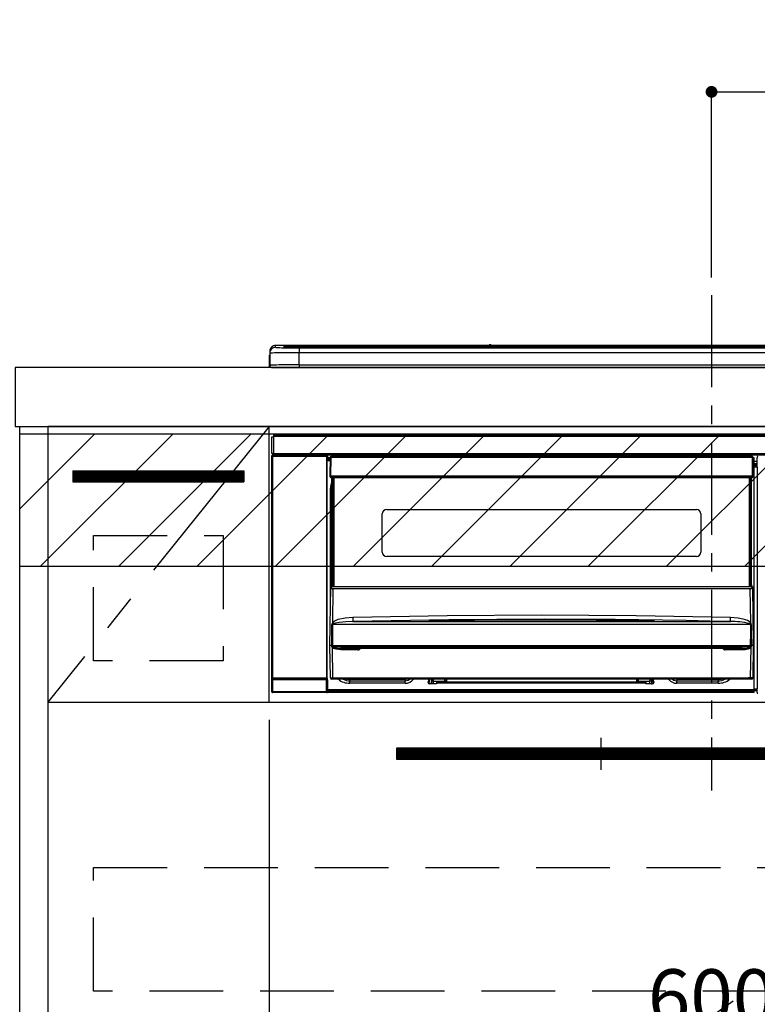
# Model space of a CAD drawing. Extents: x 0 to 26473, y -22065 to -13195.
# Drawn here: x 18313 to 18813, y -19577 to -18909 of the extents above; entities that cross this region are included whole.
import ezdxf

# ---------------------------------------------------------------- set-up
doc = ezdxf.new("R2010")
doc.units = 0
doc.header["$LTSCALE"] = 50
doc.header["$MEASUREMENT"] = 0
doc.linetypes.add('CENTER', pattern=[2, 1.25, -0.25, 0.25, -0.25])
doc.linetypes.add('HIDDEN', pattern=[0.375, 0.25, -0.125])
doc.layers.get('0').update_dxf_attribs({"linetype": 'CONTINUOUS'})
doc.layers.get('DEFPOINTS').update_dxf_attribs({"color": 146, "linetype": 'CONTINUOUS'})
for name, color, linetype in [('120-キャビネット（外）', 7, 'CONTINUOUS'), ('121-キャビネット（中）', 253, 'HIDDEN'), ('122-扉', 6, 'CONTINUOUS'), ('123-扉向き', 231, 'CENTER'), ('126-甲板', 2, 'CONTINUOUS'), ('142-把手', 4, 'CONTINUOUS'), ('150-機器', 8, 'CONTINUOUS'), ('160-文字', 254, 'CONTINUOUS'), ('180-補助', 161, 'CONTINUOUS')]:
    doc.layers.add(name, color=color, linetype=linetype)
doc.styles.add('KH001', font='txt')
doc.dimstyles.new('KH1xx015', dxfattribs={"dimscale": 10, "dimtxt": 3.8, "dimasz": 0.8, "dimexe": 0.3, "dimexo": 1.2, "dimgap": 0.5, "dimtad": 3, "dimdec": 1, "dimdsep": 46, "dimlunit": 6, "dimtxsty": 'KH001', "dimblk": 'DOT', "dimcen": 1, "dimdle": 1, "dimclrd": 256, "dimclre": 256, "dimclrt": 256, "dimadec": 0, "dimazin": 0, "dimtfac": 1, "dimtdec": 1, "dimtix": 1, "dimtmove": 2, "dimatfit": 3, "dimldrblk": 'CLOSEDBLANK', "dimfxl": 1, "dimtolj": 1, "dimtzin": 0, "dimlwd": -1, "dimlwe": -1, "dimarcsym": 0})
doc.dimstyles.new('KH1xx030', dxfattribs={"dimscale": 30, "dimtxt": 2, "dimasz": 0.6, "dimexe": 0.3, "dimexo": 1.2, "dimgap": 0.5, "dimtad": 3, "dimdec": 1, "dimdsep": 46, "dimlunit": 6, "dimtxsty": 'KH001', "dimblk": 'DOT', "dimcen": 1, "dimdle": 1, "dimclrd": 256, "dimclre": 256, "dimclrt": 256, "dimadec": 0, "dimazin": 0, "dimtfac": 1, "dimtdec": 1, "dimtix": 1, "dimtmove": 2, "dimatfit": 3, "dimldrblk": 'CLOSEDBLANK', "dimfxl": 1, "dimtolj": 1, "dimtzin": 0, "dimlwd": -1, "dimlwe": -1, "dimarcsym": 0})

# ---------------------------------------------------------------- blocks, each defined once
blk = doc.blocks.new('_Dot')
at = {"color": 0, "linetype": 'ByBlock', "lineweight": -2}
blk.add_line((-0.5, 0), (-1, 0), dxfattribs=at)
at = {"color": 0, "linetype": 'ByBlock', "const_width": 0.5}
blk.add_lwpolyline([(-0.25, 0, 1), (0.25, 0, 1)], format="xyb", close=True, dxfattribs=at)
blk = doc.blocks.new('*D98')
at = {"layer": 'DEFPOINTS', "transparency": 16777216}
for p, q in [((18781.7, -19083.78), (18781.7, -18954.99)), ((18991.7, -19083.78), (18991.7, -18954.99)), ((18789.7, -18957.99), (18983.7, -18957.99))]:
    blk.add_line(p, q, dxfattribs=at)
at = {"layer": 'DEFPOINTS', "color": 0, "transparency": 16777216}
for p in [(18991.7, -18957.99), (18781.7, -19095.78), (18991.7, -19095.78)]:
    blk.add_point(p, dxfattribs=at)
at = {"layer": 'DEFPOINTS', "transparency": 16777216, "xscale": 8, "yscale": 8, "zscale": 8, "rotation": 180}
blk.add_blockref('_Dot', (18781.7, -18957.99), dxfattribs=at)
at = {"layer": 'DEFPOINTS', "transparency": 16777216, "xscale": 8, "yscale": 8, "zscale": 8}
blk.add_blockref('_Dot', (18991.7, -18957.99), dxfattribs=at)
at = {"layer": 'DEFPOINTS', "transparency": 16777216, "insert": (18886.7, -18933.99), "char_height": 38, "attachment_point": 5, "style": 'KH001'}
blk.add_mtext('\\A1;210', dxfattribs=at)
blk = doc.blocks.new('_ClosedBlank')
at = {"color": 0, "linetype": 'ByBlock', "lineweight": -2}
for p, q in [((-1, 0.167), (0, 0)), ((-1, 0.167), (-1, -0.167)), ((0, 0), (-1, -0.167))]:
    blk.add_line(p, q, dxfattribs=at)
blk = doc.blocks.new('*D127')
at = {"layer": 'DEFPOINTS', "transparency": 16777216}
for p, q in [((18481.7, -19383.89), (18481.7, -19599.01)), ((19081.7, -19395.89), (19081.7, -19599.01)), ((18489.7, -19596.01), (19073.7, -19596.01))]:
    blk.add_line(p, q, dxfattribs=at)
at = {"layer": 'DEFPOINTS', "color": 0, "transparency": 16777216}
for p in [(18481.7, -19371.89), (19081.7, -19383.89), (19081.7, -19596.01)]:
    blk.add_point(p, dxfattribs=at)
at = {"layer": 'DEFPOINTS', "transparency": 16777216, "xscale": 8, "yscale": 8, "zscale": 8, "rotation": 180}
blk.add_blockref('_Dot', (18481.7, -19596.01), dxfattribs=at)
at = {"layer": 'DEFPOINTS', "transparency": 16777216, "xscale": 8, "yscale": 8, "zscale": 8}
blk.add_blockref('_Dot', (19081.7, -19596.01), dxfattribs=at)
at = {"layer": 'DEFPOINTS', "transparency": 16777216, "insert": (18781.7, -19572.01), "char_height": 38, "attachment_point": 5, "style": 'KH001'}
blk.add_mtext('\\A1;600', dxfattribs=at)
blk = doc.blocks.new('HT-F6S_S')
at = {"layer": '150-機器', "color": 161, "linetype": 'CENTER'}
blk.add_line((0, 49.1), (0, -286.92), dxfattribs=at)
at = {"layer": '150-機器', "color": 13, "linetype": 'Continuous'}
for p, q in [((-295.5, 13.68), (-295.5, 14.93)), ((-150.73, 14.93), (-295.5, 14.93)), ((-150.73, 14.93), (-295.5, 14.93)), ((-295.5, 14.93), (-295.5, 14.93)), ((-290, 14.71), (-290, 13.69)), ((-290, 13.69), (-289.9, 13.68)), ((-289.9, 13.68), (-289.9, 13.68)), ((-289.5, 13.61), (-289.5, 14.21)), ((-289.5, 13.61), (-289.5, 14.21)), ((-284.5, 14.86), (-284.5, 14.36)), ((-284.5, 14.86), (284.5, 14.86)), ((284.5, 14.36), (-284.5, 14.36)), ((-284.5, 13.83), (-284.5, 14.36)), ((234.74, 13.83), (-284, 13.83)), ((279.5, 13.42), (-279.5, 13.42)), ((-279.5, 13.42), (-279.5, 13.42)), ((279.5, 13.42), (-279.5, 13.42)), ((-253.25, 13.56), (-253.25, 13.42)), ((-241.25, 13.59), (-252.25, 13.59)), ((-240.25, 13.56), (-240.25, 13.42)), ((-240.25, 13.42), (-240.25, 13.56)), ((-219, 13.56), (-219, 13.42)), ((-207, 13.59), (-218, 13.59)), ((-206, 13.56), (-206, 13.42)), ((-206, 13.42), (-206, 13.56)), ((-200, 13.56), (-200, 13.42)), ((-169, 13.59), (-199, 13.59)), ((-168, 13.56), (-168, 13.42)), ((-168, 13.42), (-168, 13.56)), ((-162, 13.56), (-162, 13.42)), ((-150, 13.59), (-161, 13.59)), ((-150.69, 14.88), (-150.74, 14.89)), ((-150.74, 14.89), (-150.74, 14.89)), ((-150.52, 14.88), (-150.69, 14.88)), ((-150.28, 14.87), (-150.52, 14.88)), ((-150, 14.87), (-150.28, 14.87)), ((-149.72, 14.87), (-150, 14.87)), ((-149.48, 14.88), (-149.72, 14.87)), ((-149.31, 14.88), (-149.48, 14.88)), ((-149.26, 14.89), (-149.31, 14.88)), ((149.27, 14.93), (-149.27, 14.93)), ((149.27, 14.93), (-149.27, 14.93)), ((-149.26, 14.89), (-149.26, 14.89)), ((-149, 13.56), (-149, 13.42)), ((-149, 13.42), (-149, 13.56)), ((-120.66, 13.56), (-120.66, 13.42)), ((-108.66, 13.58), (-119.66, 13.58)), ((-107.66, 13.56), (-107.66, 13.42)), ((-107.66, 13.42), (-107.66, 13.56)), ((-101.66, 13.56), (-101.66, 13.42)), ((-89.66, 13.58), (-100.66, 13.58)), ((-88.66, 13.56), (-88.66, 13.42)), ((-88.66, 13.42), (-88.66, 13.56)), ((-82.66, 13.56), (-82.66, 13.42)), ((-70.66, 13.58), (-81.66, 13.58)), ((-69.66, 13.56), (-69.66, 13.42)), ((-69.66, 13.42), (-69.66, 13.56)), ((-63.66, 13.56), (-63.66, 13.42)), ((-32.66, 13.58), (-62.66, 13.58)), ((-31.66, 13.56), (-31.66, 13.42)), ((-31.66, 13.42), (-31.66, 13.56)), ((-25.66, 13.56), (-25.66, 13.42)), ((-13.66, 13.58), (-24.66, 13.58)), ((-12.66, 13.56), (-12.66, 13.42)), ((-12.66, 13.42), (-12.66, 13.56)), ((19.34, 13.56), (19.34, 13.42)), ((31.34, 13.58), (20.34, 13.58)), ((-299.9, 7.4), (-299.6, 7.4)), ((-299.9, 7.4), (-299.9, 1.5)), ((-299.6, 7.4), (-299.57, 7.73)), ((-299.6, 0.6), (-299.6, 7.4)), ((-299.57, 7.73), (-299.5, 7.97)), ((-299.5, 10.93), (-299.5, 9.68)), ((-299.5, 9.68), (-299.5, 1.5)), ((-279.5, 13.25), (-279.5, 9.93)), ((-279.5, 13.25), (279.5, 13.25)), ((-279.5, 1.75), (-279.5, 9.93)), ((279.5, 9.93), (-279.5, 9.93)), ((-298.4, 0), (-298, 0)), ((-298, 0), (298, 0)), ((-279.5, 1.75), (-279.5, 0)), ((-279.5, 1.75), (279.5, 1.75)), ((-296.8, -45.78), (296.8, -45.78)), ((-296.8, -46.88), (-296.8, -45.78)), ((-298, -58.28), (-298, -46.98)), ((-298, -46.98), (-296.9, -46.98)), ((-296.9, -46.98), (-296.9, -58.28)), ((-296.9, -46.98), (-296.8, -46.98)), ((296.8, -46.88), (-296.8, -46.88)), ((-296.8, -46.98), (-296.8, -46.88)), ((-298.17, -59.98), (-298, -60.14)), ((-298.17, -219.91), (-298.17, -59.98)), ((-296.9, -58.28), (-298, -58.28)), ((-297.5, -59.64), (-297.67, -59.48)), ((-297.67, -59.48), (-297.37, -59.48)), ((-297.5, -60.14), (-297.5, -59.64)), ((-261, -59.64), (-297.5, -59.64)), ((-297.37, -58.28), (-297.37, -59.48)), ((-297.31, -59.54), (-297.37, -59.48)), ((-297.31, -59.54), (-297.31, -58.28)), ((-297.14, -58.28), (-297.14, -59.56)), ((-296.8, -58.28), (-296.9, -58.28)), ((-296.8, -58.38), (-296.8, -58.28)), ((-296.8, -59.48), (-296.8, -58.38)), ((-296.8, -58.38), (296.8, -58.38)), ((296.8, -59.48), (-296.8, -59.48)), ((-296.15, -59.57), (-296.15, -59.48)), ((-295.45, -59.57), (-296.15, -59.57)), ((-295.45, -59.57), (-295.45, -59.48)), ((-295.37, -59.48), (-295.45, -59.57)), ((-292.34, -59.6), (-292.57, -59.49)), ((-291.31, -59.61), (-291.34, -59.61)), ((-290.2, -59.55), (-290.31, -59.6)), ((-290.2, -59.48), (-290.2, -59.55)), ((-286.2, -59.55), (-286.2, -59.48)), ((-286.09, -59.6), (-286.2, -59.55)), ((-285.06, -59.61), (-285.09, -59.61)), ((-283.83, -59.49), (-284.06, -59.6)), ((-275.35, -59.48), (-275.25, -59.53)), ((-275.25, -59.53), (-272.75, -59.53)), ((-272.75, -59.48), (-272.75, -59.53)), ((-265.75, -59.53), (-265.75, -59.48)), ((-265.75, -59.53), (-263.25, -59.53)), ((-263.25, -59.53), (-263.15, -59.48)), ((-262.42, -59.48), (-262.42, -59.56)), ((-262.41, -59.48), (-262.42, -59.56)), ((-261.92, -59.48), (-261.92, -59.57)), ((-261.92, -59.57), (-261.42, -59.57)), ((-261.42, -59.48), (-261.42, -59.57)), ((-260.92, -59.56), (-261, -59.64)), ((-261, -59.64), (-261, -60.14)), ((-260.83, -59.48), (-260.92, -59.56)), ((-260.92, -59.48), (-260.92, -59.56)), ((-260.5, -60.14), (-260.33, -59.98)), ((-260.33, -59.98), (-260.33, -63.4)), ((-52.5, -60.5), (-52.5, -59.48)), ((-51.3, -59.48), (-51.3, -60.5)), ((-33.75, -59.48), (-33.75, -60.5)), ((-32.55, -60.5), (-32.55, -59.48)), ((-27.45, -60.06), (-32.55, -60.06)), ((-27.45, -59.48), (-27.45, -60.5)), ((-26.25, -60.5), (-26.25, -59.48)), ((-8.7, -60.5), (-8.7, -59.48)), ((-7.5, -59.48), (-7.5, -60.5)), ((-297.5, -60.14), (-298, -60.14)), ((-298, -60.14), (-298, -210.75)), ((-297.5, -60.14), (-261, -60.14)), ((-297.5, -210.75), (-297.5, -60.14)), ((-260.5, -60.14), (-261, -60.14)), ((-261, -60.14), (-261, -210.75)), ((-260.5, -210.75), (-260.5, -60.14)), ((-260.1, -63.4), (-260.34, -63.4)), ((-258.6, -61.3), (-260.1, -61.3)), ((-260.1, -61.3), (-260.1, -61.9)), ((-260.1, -61.9), (-260.1, -62.3)), ((-258.61, -61.9), (-260.1, -61.9)), ((-260.1, -62.3), (-260.1, -62.9)), ((-258.62, -62.3), (-260.1, -62.3)), ((-258.63, -62.9), (-260.1, -62.9)), ((-260.1, -63.4), (-260.1, -62.9)), ((-258.63, -63.4), (-260.1, -63.4)), ((-258.6, -60.99), (-258.77, -73.6)), ((-258.45, -60.64), (-258.43, -60.66)), ((-258.44, -60.85), (-258.45, -60.99)), ((-258.39, -60.71), (-258.44, -60.85)), ((-258.43, -60.66), (-258.39, -60.71)), ((-258.27, -60.66), (-258.39, -60.71)), ((-258.1, -60.64), (-258.27, -60.66)), ((-258.1, -60.99), (-258.27, -73.6)), ((-258.1, -60.5), (-258.1, -60.64)), ((27.7, -60.5), (-258.1, -60.5)), ((-258.1, -60.64), (-258.1, -60.99)), ((27.7, -60.99), (-258.1, -60.99)), ((-35.5, -60.43), (-33.75, -60.43)), ((-35.5, -60.5), (-35.5, -60.43)), ((-26.25, -60.43), (-24.5, -60.43)), ((-24.5, -60.43), (-24.5, -60.5)), ((27.7, -60.99), (27.7, -60.5)), ((27.87, -73.6), (27.7, -60.99)), ((28.37, -73.6), (28.2, -60.99)), ((28.9, -61.3), (28.2, -61.3)), ((28.9, -61.9), (28.21, -61.9)), ((28.9, -62.3), (28.22, -62.3)), ((28.9, -62.9), (28.23, -62.9)), ((28.9, -63.4), (28.23, -63.4)), ((28.9, -61.9), (28.9, -61.3)), ((28.9, -62.3), (28.9, -61.9)), ((28.9, -62.9), (28.9, -62.3)), ((28.9, -63.4), (28.9, -62.9)), ((28.9, -218.4), (28.9, -63.4)), ((30.93, -63.7), (28.9, -63.7)), ((28.9, -65.1), (30.93, -65.1)), ((30.93, -66.3), (28.9, -66.3)), ((30.84, -66.58), (30.93, -66.48)), ((30.84, -67.01), (30.84, -66.58)), ((30.86, -62.01), (30.86, -60.96)), ((31.09, -61.19), (30.86, -60.96)), ((30.93, -62.08), (30.86, -62.01)), ((30.93, -66.48), (30.93, -62.08)), ((28.9, -66.8), (30.84, -66.8)), ((30.84, -67.01), (28.9, -67.01)), ((28.9, -67.1), (30.93, -67.1)), ((30.94, -67.6), (28.9, -67.6)), ((30.93, -67.1), (30.84, -67.01)), ((30.94, -67.6), (30.94, -217.9)), ((-258.77, -73.6), (-258.27, -73.6)), ((-258.63, -74.11), (-258.63, -73.6)), ((-258.27, -73.6), (-258.13, -73.6)), ((-258.13, -73.6), (27.73, -73.6)), ((-258.13, -73.6), (-258.13, -74.11)), ((-258.13, -74.11), (-258.13, -74.6)), ((-258.13, -74.11), (27.73, -74.11)), ((-258.13, -74.6), (27.73, -74.6)), ((-258.1, -80.44), (-257.4, -78.13)), ((-257.4, -147.36), (-257.4, -74.6)), ((-256.9, -74.6), (-256.9, -147.36)), ((-256.65, -148.5), (-256.65, -74.6)), ((-256.15, -74.6), (-256.15, -148.5)), ((25.75, -148.5), (25.75, -74.6)), ((26.25, -148.5), (26.25, -74.6)), ((26.5, -147.36), (26.5, -74.6)), ((27, -147.36), (27, -74.6)), ((27.73, -73.6), (27.87, -73.6)), ((27.73, -74.11), (27.73, -73.6)), ((27.73, -74.6), (27.73, -74.11)), ((27.87, -73.6), (28.37, -73.6)), ((28.23, -74.11), (28.23, -73.6)), ((-258.35, -83), (-258.1, -80.44)), ((-258.35, -163.62), (-258.35, -83)), ((-258.35, -83), (-257.4, -83)), ((-223.2, -125.25), (-223.2, -99.35)), ((-220.2, -96.35), (-10.2, -96.35)), ((-7.2, -99.35), (-7.2, -125.25)), ((-10.2, -128.25), (-220.2, -128.25)), ((-258.7, -188.5), (-258.15, -148.78)), ((-258.15, -148.78), (-258.14, -148.7)), ((-257.94, -148.5), (-257.95, -148.65)), ((-257.94, -148.5), (27.54, -148.5)), ((-257.94, -148.5), (-257.94, -148.5)), ((-257.4, -147.36), (-256.9, -147.36)), ((-257.4, -147.81), (-257.4, -147.36)), ((-256.9, -147.81), (-257.4, -147.81)), ((-257.4, -148.5), (-257.4, -147.81)), ((-256.66, -150.1), (-256.98, -172.82)), ((-256.9, -147.36), (-256.9, -147.81)), ((-256.9, -147.81), (-256.9, -148.5)), ((-256.66, -150.1), (-256.66, -149.96)), ((-256.66, -149.96), (26.26, -149.96)), ((26.26, -150.1), (-256.66, -150.1)), ((26.26, -150.1), (26.26, -149.96)), ((26.58, -172.82), (26.26, -150.1)), ((26.5, -147.36), (27, -147.36)), ((26.5, -147.81), (26.5, -147.36)), ((27, -147.81), (26.5, -147.81)), ((26.5, -148.5), (26.5, -147.81)), ((27, -147.36), (27, -147.81)), ((27, -148.5), (27, -147.81)), ((27.55, -148.65), (27.54, -148.5)), ((27.54, -148.5), (27.54, -148.5)), ((27.74, -148.7), (27.75, -148.78)), ((27.75, -148.78), (28.3, -188.5)), ((-256.98, -172.82), (-255.88, -171.96)), ((-255.03, -173.36), (-256.05, -173.7)), ((-255.88, -171.96), (-253.19, -170.8)), ((-252.52, -172.9), (-255.03, -173.36)), ((-253.19, -170.8), (-248.3, -169.77)), ((-247.83, -172.48), (-252.52, -172.9)), ((-248.3, -169.77), (-243.22, -169.38)), ((-243.14, -172.33), (-247.83, -172.48)), ((-243.22, -169.38), (-179.23, -168.17)), ((-178.2, -171.11), (-243.14, -172.33)), ((-243.14, -172.33), (12.74, -172.33)), ((-191.21, -171.75), (-191.21, -171.67)), ((-190.78, -171.83), (-190.87, -171.82)), ((-190.87, -171.82), (-190.87, -171.82)), ((-190.87, -171.82), (-190.82, -171.84)), ((-190.82, -171.84), (-190.78, -171.85)), ((-190.5, -171.86), (-190.78, -171.83)), ((-189.94, -171.88), (-190.5, -171.86)), ((-189.28, -171.88), (-189.94, -171.88)), ((-189.21, -171.88), (-189.28, -171.88)), ((-189.21, -171.47), (-115.19, -170.92)), ((-189.21, -171.5), (-189.21, -171.47)), ((-189.21, -171.57), (-189.21, -171.5)), ((-160.79, -171.55), (-189.21, -171.88)), ((-189.21, -171.67), (-189.21, -171.57)), ((-189.21, -171.79), (-189.21, -171.67)), ((-189.21, -171.87), (-189.21, -171.79)), ((-179.23, -168.17), (-115.24, -167.76)), ((-113.25, -170.71), (-178.2, -171.11)), ((-115.19, -171.34), (-160.79, -171.55)), ((-115.24, -167.76), (-51.21, -168.17)), ((-115.19, -170.92), (-70.13, -171.13)), ((-41.19, -171.88), (-115.19, -171.34)), ((-65.25, -170.96), (-113.25, -170.71)), ((-70.13, -171.13), (-41.19, -171.47)), ((-17.25, -171.67), (-65.25, -170.96)), ((-51.21, -168.17), (12.82, -169.38)), ((-41.19, -171.47), (-41.19, -171.5)), ((-41.19, -171.5), (-41.19, -171.57)), ((-41.19, -171.57), (-41.19, -171.67)), ((-41.19, -171.67), (-41.19, -171.79)), ((-41.19, -171.79), (-41.19, -171.88)), ((-40.65, -171.88), (-41.19, -171.88)), ((-40.1, -171.87), (-40.65, -171.88)), ((-39.75, -171.85), (-40.1, -171.87)), ((-39.58, -171.83), (-39.75, -171.85)), ((-39.63, -171.86), (-39.57, -171.83)), ((-39.53, -171.82), (-39.58, -171.83)), ((-39.57, -171.83), (-39.53, -171.82)), ((-39.53, -171.82), (-39.53, -171.82)), ((-39.19, -171.67), (-39.19, -171.75)), ((6.75, -172.18), (-17.25, -171.67)), ((12.74, -172.33), (6.75, -172.18)), ((12.74, -172.33), (12.75, -172.24)), ((12.75, -172.04), (12.76, -171.76)), ((12.75, -172.24), (12.75, -172.04)), ((12.76, -171.76), (12.77, -171.39)), ((12.77, -171.39), (12.78, -170.95)), ((12.78, -170.95), (12.79, -170.46)), ((12.79, -170.46), (12.8, -169.93)), ((12.8, -169.93), (12.82, -169.38)), ((12.82, -169.38), (18, -169.78)), ((18, -169.78), (21.24, -170.37)), ((21.24, -170.37), (24.43, -171.42)), ((24.43, -171.42), (25.55, -172.01)), ((25.55, -172.01), (26.58, -172.82)), ((-257.38, -183.3), (-257.33, -174.3)), ((-256.96, -174.2), (-257, -174.25)), ((-257, -174.25), (-257, -174.29)), ((-257, -174.29), (-257, -174.3)), ((26.6, -174.3), (-257, -174.3)), ((-257, -174.3), (-256.89, -183.29)), ((-256.92, -174.16), (-256.96, -174.2)), ((-256.56, -173.95), (-256.92, -174.16)), ((-256.05, -173.7), (-256.56, -173.95)), ((26.1, -173.91), (25.65, -173.7)), ((26.5, -174.15), (26.1, -173.91)), ((26.45, -188.49), (26.53, -179.49)), ((26.58, -174.22), (26.5, -174.15)), ((26.53, -179.49), (26.6, -174.3)), ((26.6, -174.26), (26.58, -174.22)), ((26.6, -174.3), (26.6, -174.26)), ((26.93, -174.3), (26.95, -179.5)), ((26.95, -179.5), (27.01, -188.49)), ((-257.41, -188.49), (-257.38, -183.3)), ((-256.89, -183.29), (-256.85, -188.49)), ((-258.39, -210.51), (-258.7, -188.5)), ((-257.41, -188.5), (-258.7, -188.5)), ((-257.4, -188.49), (-257.41, -188.49)), ((-257.41, -188.49), (-257.41, -188.49)), ((-257.41, -188.49), (-257.41, -188.49)), ((-257.41, -188.5), (-257.41, -188.49)), ((-257.4, -188.5), (-257.41, -188.5)), ((-257.41, -188.5), (-257.41, -188.5)), ((-257.39, -188.49), (-257.4, -188.49)), ((-257.4, -188.49), (-257.4, -188.49)), ((-257.4, -188.49), (-257.4, -188.49)), ((-257.4, -188.49), (-257.4, -188.49)), ((-257.4, -188.49), (-257.4, -188.49)), ((-257.39, -188.49), (-257.4, -188.5)), ((-257.31, -188.34), (-257.28, -188.25)), ((-257.31, -188.5), (-257.31, -188.34)), ((-257.31, -188.51), (-257.31, -188.5)), ((-257.31, -189.51), (-257.31, -188.51)), ((-257.28, -189.71), (-257.31, -189.51)), ((-257.28, -188.25), (-257.26, -188.18)), ((-257.18, -190), (-257.28, -189.71)), ((-257.26, -188.18), (-257.22, -188.13)), ((-257.22, -188.13), (-257.2, -188.1)), ((-257.2, -188.1), (-257.18, -188.09)), ((-257.18, -188.09), (-257.17, -188.09)), ((-257.18, -190), (-256.89, -210.51)), ((-256.58, -190.49), (-257.18, -190)), ((-257.17, -188.09), (-257.15, -188.09)), ((-257.15, -188.09), (-257.14, -188.1)), ((-257.14, -188.1), (-257.11, -188.12)), ((-257.11, -188.12), (-257.07, -188.2)), ((-257.07, -188.2), (-257.06, -188.22)), ((-257.06, -188.22), (-257.06, -188.51)), ((-257.06, -188.51), (-257.06, -189.51)), ((-257.06, -189.51), (26.66, -189.51)), ((-256.88, -188.49), (-256.89, -188.49)), ((-256.85, -188.5), (-256.88, -188.49)), ((-256.85, -188.49), (-256.85, -188.49)), ((-256.85, -188.49), (-256.85, -188.5)), ((-256.85, -188.5), (26.45, -188.5)), ((-254.76, -191.14), (-256.58, -190.49)), ((-251.24, -191.49), (-254.76, -191.14)), ((20.84, -190.5), (-251.24, -190.5)), ((-251.24, -190.5), (-251.24, -191.49)), ((-239.7, -191.49), (-251.24, -191.49)), ((-239.7, -190.5), (-239.7, -191.49)), ((9.3, -191.49), (9.3, -190.5)), ((20.84, -191.49), (9.3, -191.49)), ((20.84, -191.49), (20.84, -190.5)), ((22.85, -191.39), (20.84, -191.49)), ((24.84, -191.02), (22.85, -191.39)), ((25.95, -190.61), (24.84, -191.02)), ((26.6, -190.2), (25.95, -190.61)), ((26.45, -188.5), (26.45, -188.49)), ((26.45, -188.49), (26.45, -188.49)), ((26.45, -188.49), (26.46, -188.49)), ((26.46, -188.49), (26.46, -188.49)), ((26.46, -188.49), (26.47, -188.49)), ((26.47, -188.49), (26.48, -188.49)), ((26.48, -188.49), (26.48, -188.49)), ((26.48, -188.49), (26.49, -188.49)), ((26.49, -188.49), (26.49, -188.49)), ((26.49, -188.49), (26.5, -188.49)), ((26.49, -210.51), (26.78, -190)), ((26.78, -190), (26.6, -190.2)), ((26.66, -188.22), (26.71, -188.13)), ((26.66, -188.5), (26.66, -188.22)), ((26.66, -188.51), (26.66, -188.5)), ((26.66, -188.53), (26.66, -188.51)), ((26.66, -189.51), (26.66, -188.53)), ((26.71, -188.13), (26.73, -188.1)), ((26.73, -188.1), (26.75, -188.09)), ((26.75, -188.09), (26.76, -188.09)), ((26.76, -188.09), (26.78, -188.09)), ((26.78, -188.09), (26.79, -188.1)), ((26.79, -188.1), (26.82, -188.12)), ((26.82, -188.12), (26.87, -188.22)), ((26.87, -188.22), (26.91, -188.34)), ((26.91, -188.34), (26.91, -188.5)), ((26.91, -188.5), (26.91, -189.51)), ((26.99, -188.49), (26.99, -188.49)), ((26.99, -188.49), (27, -188.49)), ((27, -188.5), (26.99, -188.49)), ((27, -188.49), (27, -188.49)), ((27, -188.49), (27, -188.49)), ((27, -188.49), (27, -188.49)), ((27, -188.49), (27.01, -188.49)), ((27.01, -188.5), (27, -188.5)), ((27.01, -188.49), (27.01, -188.49)), ((27.01, -188.49), (27.01, -188.49)), ((27.01, -188.49), (27.01, -188.5)), ((28.3, -188.5), (27.01, -188.5)), ((27.01, -188.5), (27.01, -188.5)), ((28.3, -188.5), (27.99, -210.51)), ((-298.07, -219.82), (-298.07, -211.81)), ((-298.07, -211.81), (-297.57, -211.81)), ((-298, -210.75), (-298.06, -210.81)), ((-297.5, -210.75), (-298, -210.75)), ((-260.93, -211.81), (-297.57, -211.81)), ((-297.57, -211.81), (-297.57, -219.82)), ((-297.56, -211.31), (-297.5, -211.25)), ((-297.56, -211.31), (-260.94, -211.31)), ((-297.5, -210.75), (-297.5, -211.25)), ((-261, -210.75), (-297.5, -210.75)), ((-297.5, -211.25), (-261, -211.25)), ((-261, -211.25), (-261, -210.75)), ((-260.5, -210.75), (-261, -210.75)), ((-261, -211.25), (-260.94, -211.31)), ((-260.93, -211.81), (-260.43, -211.81)), ((-260.93, -219.82), (-260.93, -211.81)), ((-260.44, -210.81), (-260.5, -210.75)), ((-260.43, -211.81), (-260.43, -219.82)), ((-256.89, -211.5), (-257.39, -211.5)), ((-256.89, -210.51), (26.49, -210.51)), ((-256.89, -211.5), (-256.89, -210.51)), ((26.49, -211.5), (-256.89, -211.5)), ((-247.34, -211.51), (-247.39, -211.5)), ((-245.25, -211.72), (-247.34, -211.51)), ((-245.25, -211.5), (-245.25, -211.72)), ((-207.65, -211.72), (-245.25, -211.72)), ((-245.25, -211.72), (-245.25, -212.45)), ((-245.25, -212.45), (-207.65, -212.45)), ((-245.25, -214.1), (-245.25, -212.45)), ((-206.54, -211.5), (-207.65, -211.72)), ((-207.65, -211.5), (-207.65, -211.72)), ((-207.65, -211.72), (-207.65, -212.45)), ((-207.65, -212.45), (-205.56, -212.04)), ((-207.65, -214.1), (-207.65, -212.45)), ((-205.56, -212.04), (-204.76, -211.5)), ((-192.15, -213), (-191.65, -213)), ((-192.15, -213.6), (-192.15, -213)), ((-192.12, -213.13), (-191.79, -213.04)), ((-191.79, -213.04), (-191.4, -213)), ((-191.65, -213), (-191.65, -211.5)), ((-191.05, -213), (-191.65, -213)), ((-191.4, -214.1), (-191.4, -213)), ((-191.05, -213), (-191.05, -211.5)), ((-189.67, -211.71), (-189.67, -211.5)), ((-189.64, -214.12), (-189.67, -211.71)), ((-188.69, -211.5), (-188.67, -212.7)), ((-188.67, -212.7), (-180.7, -212.7)), ((-188.67, -212.7), (-188.67, -212.7)), ((-188.67, -212.7), (-188.64, -214.6)), ((-186.55, -213.5), (-186.55, -214.1)), ((-44.65, -213.5), (-186.55, -213.5)), ((-180.7, -212.7), (-180.7, -211.5)), ((-180.7, -213.5), (-180.7, -212.7)), ((-179.7, -211.5), (-179.7, -211.7)), ((-179.7, -211.7), (-179.7, -213.5)), ((-50.7, -211.7), (-50.7, -211.5)), ((-50.7, -213.5), (-50.7, -211.7)), ((-49.7, -211.5), (-49.7, -212.7)), ((-49.7, -212.7), (-41.73, -212.7)), ((-49.7, -212.7), (-49.7, -213.5)), ((-44.65, -213.5), (-44.65, -214.1)), ((-41.76, -214.6), (-41.73, -212.7)), ((-41.73, -212.7), (-41.71, -211.5)), ((-41.73, -212.7), (-41.73, -212.7)), ((-40.73, -211.71), (-40.76, -214.12)), ((-40.73, -211.5), (-40.73, -211.71)), ((-40.15, -211.5), (-40.15, -213)), ((-40.15, -213), (-39.55, -213)), ((-39.55, -211.5), (-39.55, -213)), ((-39.55, -213), (-39.05, -213)), ((-39.05, -213), (-39.05, -213.6)), ((-26.44, -211.5), (-25.64, -212.04)), ((-25.64, -212.04), (-23.55, -212.45)), ((-23.55, -211.72), (-24.66, -211.5)), ((-23.55, -211.5), (-23.55, -211.72)), ((4.55, -211.72), (-23.55, -211.72)), ((-23.55, -211.72), (-23.55, -212.45)), ((-23.55, -212.45), (4.55, -212.45)), ((-23.55, -214.1), (-23.55, -212.45)), ((4.55, -211.5), (4.55, -211.72)), ((6.64, -211.51), (4.55, -211.72)), ((4.55, -211.72), (4.55, -212.45)), ((4.55, -214.1), (4.55, -212.45)), ((6.69, -211.5), (6.64, -211.51)), ((26.49, -211.5), (26.49, -210.51)), ((26.99, -211.5), (26.49, -211.5)), ((-298.17, -219.91), (-298.07, -219.82)), ((-298.07, -219.82), (-297.57, -219.82)), ((-297.57, -220.32), (-297.67, -220.41)), ((-297.57, -219.82), (-297.57, -220.32)), ((-297.57, -219.82), (-260.93, -219.82)), ((-260.93, -220.32), (-297.57, -220.32)), ((-260.93, -219.82), (-260.43, -219.82)), ((-260.93, -219.82), (-260.93, -220.32)), ((-260.83, -220.41), (-260.93, -220.32)), ((-260.43, -219.82), (-260.33, -219.91)), ((-260.34, -218.4), (-260.1, -218.4)), ((-260.33, -218.4), (-260.33, -219.91)), ((-260.1, -218.4), (28.9, -218.4)), ((-260.1, -218.9), (-260.1, -218.4)), ((-260.1, -218.9), (-260.1, -219.5)), ((28.9, -218.9), (-260.1, -218.9)), ((28.9, -219.5), (-260.1, -219.5)), ((-260.1, -219.5), (-260.1, -219.9)), ((28.9, -219.9), (-260.1, -219.9)), ((-260.1, -219.9), (-260.1, -220.5)), ((-207.65, -214.1), (-245.25, -214.1)), ((-191.4, -214.1), (-189.64, -214.1)), ((-186.55, -214.6), (-191.15, -214.6)), ((-186.55, -214.1), (-186.55, -214.6)), ((-44.65, -214.1), (-186.55, -214.1)), ((-44.65, -214.6), (-44.65, -214.1)), ((-40.05, -214.6), (-44.65, -214.6)), ((-40.76, -214.1), (-39.18, -214.1)), ((4.55, -214.1), (-23.55, -214.1)), ((28.9, -217.9), (30.94, -217.9)), ((28.9, -218.9), (28.9, -218.4)), ((30.93, -218.4), (28.9, -218.4)), ((28.9, -218.49), (30.84, -218.49)), ((28.9, -219.5), (28.9, -218.9)), ((28.9, -219.1), (30.84, -219.1)), ((28.9, -219.9), (28.9, -219.5)), ((28.9, -220.5), (28.9, -219.9)), ((30.93, -218.4), (30.84, -218.49)), ((30.84, -220.49), (30.84, -218.49)), ((30.84, -220.49), (31.2, -220.13)), ((-271.4, -220.41), (-297.67, -220.41)), ((-271.4, -220.5), (-271.4, -220.41)), ((-261.4, -220.5), (-271.4, -220.5)), ((-260.83, -220.41), (-261.4, -220.41)), ((-261.4, -220.41), (-261.4, -220.5)), ((28.9, -220.5), (-260.1, -220.5))]:
    blk.add_line(p, q, dxfattribs=at)
for points in [[(-295.5, 13.68), (-295.38, 13.63), (-295.12, 13.59)], [(-295.12, 13.59), (-294.57, 13.54), (-293.78, 13.49), (-292.77, 13.44), (-291.55, 13.4), (-290.15, 13.36), (-288.57, 13.33), (-286.86, 13.3), (-285.03, 13.28), (-283.12, 13.27), (-281.14, 13.26), (-279.5, 13.25)], [(-279.5, 9.93), (-281.99, 9.93), (-284.45, 9.92), (-286.83, 9.91), (-289.09, 9.9), (-291.2, 9.88), (-293.13, 9.86), (-294.85, 9.84), (-296.33, 9.81), (-297.55, 9.79), (-298.48, 9.76), (-299.12, 9.73), (-299.45, 9.7), (-299.5, 9.68)], [(-279.5, 1.75), (-281.99, 1.75), (-284.45, 1.74), (-286.83, 1.73), (-289.09, 1.72), (-291.2, 1.7), (-293.13, 1.68), (-294.85, 1.66), (-296.33, 1.64), (-297.55, 1.61), (-298.48, 1.58), (-299.12, 1.55), (-299.45, 1.52), (-299.5, 1.5)], [(-297.67, -59.48), (-297.73, -59.49), (-297.79, -59.5), (-297.85, -59.52), (-297.91, -59.54), (-297.96, -59.58), (-298.01, -59.62), (-298.05, -59.66), (-298.09, -59.71), (-298.12, -59.77), (-298.14, -59.82), (-298.16, -59.88), (-298.16, -59.95), (-298.17, -59.98)], [(-297.31, -59.54), (-297.14, -59.56)], [(-297.14, -59.56), (-297.12, -59.56), (-297.08, -59.56), (-297.03, -59.56), (-296.96, -59.56), (-296.89, -59.57), (-296.8, -59.57), (-296.7, -59.57), (-296.59, -59.57), (-296.47, -59.57), (-296.35, -59.57), (-296.23, -59.57), (-296.15, -59.57)], [(-292.57, -59.49), (-292.58, -59.49), (-292.6, -59.49), (-292.64, -59.49), (-292.7, -59.49), (-292.77, -59.48), (-292.85, -59.48), (-292.94, -59.48), (-293.04, -59.48), (-293.15, -59.48), (-293.27, -59.48), (-293.39, -59.48), (-293.51, -59.48), (-293.57, -59.48)], [(-292.34, -59.6), (-292.33, -59.6), (-292.3, -59.61), (-292.26, -59.61), (-292.21, -59.61), (-292.14, -59.61), (-292.06, -59.61), (-291.97, -59.61), (-291.87, -59.61), (-291.76, -59.61), (-291.64, -59.61), (-291.52, -59.61), (-291.39, -59.61), (-291.34, -59.61)], [(-291.31, -59.61), (-291.18, -59.61), (-291.06, -59.61), (-290.94, -59.61), (-290.83, -59.61), (-290.72, -59.61), (-290.62, -59.61), (-290.54, -59.61), (-290.46, -59.61), (-290.4, -59.61), (-290.36, -59.61), (-290.32, -59.61), (-290.31, -59.6), (-290.31, -59.6)], [(-290.2, -59.55), (-290.19, -59.55), (-290.15, -59.56), (-290.07, -59.56), (-289.97, -59.56), (-289.84, -59.56), (-289.69, -59.56), (-289.51, -59.56), (-289.31, -59.57), (-289.09, -59.57), (-288.86, -59.57), (-288.62, -59.57), (-288.38, -59.57), (-288.13, -59.57), (-287.88, -59.57), (-287.63, -59.57), (-287.4, -59.57), (-287.18, -59.57), (-286.97, -59.56), (-286.78, -59.56), (-286.62, -59.56), (-286.48, -59.56), (-286.36, -59.56), (-286.28, -59.56), (-286.23, -59.55), (-286.2, -59.55), (-286.2, -59.55)], [(-286.09, -59.6), (-286.08, -59.6), (-286.06, -59.61), (-286.02, -59.61), (-285.96, -59.61), (-285.9, -59.61), (-285.81, -59.61), (-285.72, -59.61), (-285.62, -59.61), (-285.51, -59.61), (-285.39, -59.61), (-285.27, -59.61), (-285.15, -59.61), (-285.09, -59.61)], [(-285.06, -59.61), (-284.94, -59.61), (-284.81, -59.61), (-284.69, -59.61), (-284.58, -59.61), (-284.48, -59.61), (-284.38, -59.61), (-284.29, -59.61), (-284.22, -59.61), (-284.16, -59.61), (-284.11, -59.61), (-284.08, -59.61), (-284.06, -59.6), (-284.06, -59.6)], [(-282.83, -59.48), (-282.96, -59.48), (-283.08, -59.48), (-283.2, -59.48), (-283.31, -59.48), (-283.42, -59.48), (-283.51, -59.48), (-283.6, -59.48), (-283.67, -59.49), (-283.74, -59.49), (-283.78, -59.49), (-283.81, -59.49), (-283.83, -59.49), (-283.83, -59.49)], [(-272.75, -59.53), (-272.72, -59.54), (-272.64, -59.54), (-272.51, -59.54), (-272.32, -59.55), (-272.09, -59.55), (-271.81, -59.55), (-271.49, -59.56), (-271.14, -59.56), (-270.76, -59.56), (-270.35, -59.56), (-269.93, -59.56), (-269.5, -59.56), (-269.06, -59.56), (-268.63, -59.56), (-268.2, -59.56), (-267.79, -59.56), (-267.41, -59.56), (-267.05, -59.56), (-266.73, -59.55), (-266.45, -59.55), (-266.21, -59.55), (-266.01, -59.55), (-265.87, -59.54), (-265.79, -59.54), (-265.75, -59.53), (-265.75, -59.53)], [(-260.33, -59.98), (-260.34, -59.92), (-260.35, -59.86), (-260.37, -59.8), (-260.4, -59.74), (-260.43, -59.69), (-260.47, -59.64), (-260.51, -59.6), (-260.56, -59.56), (-260.62, -59.53), (-260.68, -59.51), (-260.74, -59.49), (-260.8, -59.48), (-260.83, -59.48)], [(31.36, -60.46), (31.3, -60.47), (31.24, -60.48), (31.18, -60.5), (31.12, -60.52), (31.07, -60.56), (31.02, -60.6), (30.98, -60.64), (30.94, -60.69), (30.91, -60.75), (30.89, -60.81), (30.87, -60.87), (30.86, -60.93), (30.86, -60.96)], [(30.94, -67.6), (30.94, -67.54), (30.94, -67.48), (30.94, -67.42), (30.94, -67.36), (30.94, -67.31), (30.94, -67.26), (30.94, -67.22), (30.94, -67.18), (30.94, -67.15), (30.93, -67.13), (30.93, -67.11), (30.93, -67.1), (30.93, -67.1)], [(-258.15, -148.78), (-258.14, -148.95), (-258.1, -149.11), (-258.05, -149.27), (-257.97, -149.42), (-257.87, -149.55), (-257.76, -149.68), (-257.62, -149.79), (-257.47, -149.89), (-257.31, -149.97), (-257.14, -150.03), (-256.96, -150.08), (-256.77, -150.1), (-256.66, -150.1)], [(-257.95, -148.65), (-257.94, -148.81), (-257.91, -148.97), (-257.86, -149.13), (-257.8, -149.28), (-257.71, -149.42), (-257.61, -149.54), (-257.49, -149.66), (-257.36, -149.75), (-257.22, -149.84), (-257.07, -149.9), (-256.92, -149.94), (-256.76, -149.96), (-256.66, -149.96)], [(26.26, -149.96), (26.43, -149.95), (26.59, -149.92), (26.74, -149.87), (26.89, -149.8), (27.02, -149.71), (27.15, -149.61), (27.26, -149.49), (27.35, -149.36), (27.43, -149.21), (27.49, -149.06), (27.52, -148.9), (27.54, -148.74), (27.55, -148.65)], [(26.26, -150.1), (26.45, -150.09), (26.63, -150.06), (26.81, -150.01), (26.98, -149.94), (27.14, -149.85), (27.28, -149.75), (27.41, -149.63), (27.52, -149.5), (27.61, -149.35), (27.67, -149.2), (27.72, -149.04), (27.74, -148.88), (27.75, -148.78)], [(-298.06, -210.81), (-298.06, -210.82), (-298.06, -210.84), (-298.06, -210.88), (-298.06, -210.93), (-298.07, -211), (-298.07, -211.08), (-298.07, -211.17), (-298.07, -211.27), (-298.07, -211.38), (-298.07, -211.5), (-298.07, -211.62), (-298.07, -211.75), (-298.07, -211.81)], [(-297.56, -211.31), (-297.56, -211.31), (-297.56, -211.32), (-297.56, -211.34), (-297.56, -211.37), (-297.57, -211.4), (-297.57, -211.44), (-297.57, -211.49), (-297.57, -211.54), (-297.57, -211.6), (-297.57, -211.65), (-297.57, -211.71), (-297.57, -211.78), (-297.57, -211.81)], [(-260.93, -211.81), (-260.93, -211.74), (-260.93, -211.68), (-260.93, -211.62), (-260.93, -211.57), (-260.93, -211.51), (-260.93, -211.47), (-260.93, -211.42), (-260.94, -211.39), (-260.94, -211.36), (-260.94, -211.33), (-260.94, -211.32), (-260.94, -211.31), (-260.94, -211.31)], [(-260.43, -211.81), (-260.43, -211.68), (-260.43, -211.56), (-260.43, -211.44), (-260.43, -211.33), (-260.43, -211.22), (-260.43, -211.13), (-260.43, -211.04), (-260.44, -210.97), (-260.44, -210.91), (-260.44, -210.86), (-260.44, -210.83), (-260.44, -210.81), (-260.44, -210.81)], [(-258.39, -210.51), (-258.38, -210.52), (-258.34, -210.52), (-258.29, -210.52), (-258.21, -210.52), (-258.1, -210.52), (-257.99, -210.52), (-257.85, -210.52), (-257.7, -210.52), (-257.53, -210.52), (-257.36, -210.52), (-257.18, -210.52), (-256.99, -210.51), (-256.89, -210.51)], [(26.49, -210.51), (26.68, -210.52), (26.86, -210.52), (27.04, -210.52), (27.21, -210.52), (27.37, -210.52), (27.52, -210.52), (27.64, -210.52), (27.75, -210.52), (27.85, -210.52), (27.92, -210.52), (27.96, -210.52), (27.99, -210.51), (27.99, -210.51), (27.97, -210.51), (27.92, -210.51), (27.86, -210.51), (27.77, -210.5), (27.66, -210.5), (27.53, -210.5), (27.39, -210.5), (27.23, -210.49), (27.07, -210.49), (26.89, -210.49), (26.7, -210.49), (26.52, -210.49), (26.33, -210.48), (26.15, -210.48), (25.97, -210.48), (25.8, -210.48), (25.64, -210.48), (25.49, -210.48), (25.36, -210.48), (25.24, -210.48), (25.15, -210.48), (25.08, -210.48), (25.03, -210.48), (25, -210.48), (24.99, -210.49)], [(-298.17, -219.91), (-298.16, -219.98), (-298.15, -220.04), (-298.13, -220.1), (-298.1, -220.15), (-298.07, -220.21), (-298.03, -220.25), (-297.99, -220.3), (-297.94, -220.33), (-297.88, -220.36), (-297.82, -220.39), (-297.76, -220.4), (-297.7, -220.41), (-297.67, -220.41)], [(-260.83, -220.41), (-260.77, -220.41), (-260.71, -220.4), (-260.65, -220.38), (-260.59, -220.35), (-260.54, -220.32), (-260.49, -220.28), (-260.45, -220.23), (-260.41, -220.18), (-260.38, -220.13), (-260.36, -220.07), (-260.34, -220.01), (-260.34, -219.95), (-260.33, -219.91)], [(-189.64, -214.12), (-189.63, -214.26), (-189.6, -214.39), (-189.56, -214.52), (-189.53, -214.6)], [(-40.87, -214.6), (-40.82, -214.47), (-40.79, -214.34), (-40.77, -214.21), (-40.76, -214.12)], [(30.93, -218.4), (30.93, -218.39), (30.93, -218.38), (30.94, -218.36), (30.94, -218.33), (30.94, -218.3), (30.94, -218.26), (30.94, -218.21), (30.94, -218.16), (30.94, -218.1), (30.94, -218.05), (30.94, -217.99), (30.94, -217.92), (30.94, -217.9)], [(30.84, -220.49), (30.84, -220.55), (30.85, -220.62), (30.87, -220.67), (30.9, -220.73), (30.93, -220.78), (30.97, -220.83), (31.02, -220.88), (31.07, -220.91), (31.12, -220.94), (31.18, -220.97), (31.24, -220.98), (31.3, -220.99), (31.34, -220.99)]]:
    blk.add_lwpolyline(points, dxfattribs=at)
for centre, radius, start, end in [((-295.5, 10.93), 4, 89.9901, 179.99014), ((-295.5, 9.68), 4, 89.98993, 179.99075), ((-285.88, -37.56), 52.43, 88.49188, 94.50719), ((-290, 14.21), 0.5, 0.00977, 90.00923), ((-282.09, 117.05), 103.66, 265.64518, 271.43408), ((-285.56, -35.83), 50.2, 88.79358, 94.50522), ((-285.25, -34.02), 47.87, 88.50461, 94.49434), ((-252.5, 4.02), 9.57, 88.50448, 94.49441), ((-241, 4.01), 9.57, 85.50568, 91.49538), ((-218.25, 4.01), 9.57, 88.50473, 94.49421), ((-206.75, 4.01), 9.57, 85.50579, 91.49527), ((-199.25, 4.01), 9.57, 88.5047, 94.49428), ((-168.75, 4.01), 9.57, 85.50579, 91.49527), ((-161.25, 4.01), 9.57, 88.50488, 94.49405), ((-150, 14.59), 0.801, 22.05776, 157.94224), ((-149.75, 4.01), 9.57, 85.50595, 91.49512), ((-119.91, 4.01), 9.57, 88.50467, 94.4944), ((-108.41, 4.01), 9.57, 85.50566, 91.4953), ((-100.91, 4.01), 9.57, 88.50474, 94.49431), ((-89.41, 4.01), 9.57, 85.50566, 91.4953), ((-81.91, 4.01), 9.57, 88.50474, 94.49431), ((-70.41, 4.01), 9.57, 85.50569, 91.49526), ((-62.91, 4.01), 9.57, 88.50464, 94.49442), ((-32.41, 4.01), 9.57, 85.50568, 91.49528), ((-24.91, 4.01), 9.57, 88.5047, 94.49434), ((-13.41, 4.01), 9.57, 85.50564, 91.4953), ((20.09, 4.01), 9.57, 88.5047, 94.49434), ((-297.9, 7.4), 2, 143.13047, 179.99996), ((-298.4, 1.5), 1.5, 180.03496, 216.83381), ((-298.4, 1.5), 1.5, 216.8699, 270), ((-298, 1.5), 1.5, 179.99996, 270), ((-297.5, -60.14), 0.5, 90.00565, 179.99307), ((-262.05, -45.24), 14.33, 268.50041, 270.49983), ((-261.29, -44.94), 14.63, 269.51619, 271.47503), ((-261, -60.14), 0.5, 0.00887, 89.99241), ((-258.1, -61), 0.5, 134.625, 179.25), ((-258.5, -62.64), 1.65, 88.52144, 93.60038), ((-258.1, -61), 0.5, 90, 134.625), ((-258.5, -89.6), 28.61, 89.20649, 89.91436), ((27.7, -61), 0.5, 0.75, 90), ((27.95, -70.54), 9.55, 88.49929, 91.50071), ((-258.13, -74.1), 0.5, 180.75, 270), ((-258.38, -64.55), 9.56, 268.5012, 271.4988), ((27.98, -64.55), 9.56, 268.50115, 271.49885), ((27.73, -74.1), 0.5, 270, 359.25), ((-220.2, -99.35), 3, 90, 180), ((-10.2, -99.35), 3, 0, 90), ((-220.2, -125.25), 3, 180, 270), ((-10.2, -125.25), 3, 270, 0), ((-257.97, -148.82), 0.178, 81.575, 167.88587), ((-257.94, -148.7), 0.2, 90, 179.2), ((27.54, -148.7), 0.2, 0.8, 90), ((27.57, -148.82), 0.178, 12.11617, 98.42446), ((-252.51, -174.65), 4.83, 157.68858, 175.88464), ((-68.8, 23.5), 271.94, 226.21155, 226.48249), ((2244.1, -108.32), 2488.07, 181.40639, 181.4743), ((-189.62, -177.72), 6.26, 86.29074, 104.77121), ((-191.2, -172.67), 1, 57.13881, 90.86392), ((-189.8, -165.63), 6.28, 256.96048, 275.34412), ((-191.2, -172.75), 1, 64.70775, 90.85513), ((-40.78, -177.76), 6.3, 75.29124, 93.64679), ((-40.6, -165.69), 6.22, 264.56823, 283.12718), ((-39.2, -172.67), 1, 89.13566, 123.07605), ((-39.2, -172.75), 1, 89.14385, 115.73589), ((14.59, -216.31), 44.02, 75.44837, 92.40406), ((-160.55, 22.4), 270.42, 313.51606, 313.78852), ((22, -174.68), 4.94, 4.3199, 22.10661), ((-260.14, -54.81), 119.52, 271.34487, 271.50215), ((29.72, -55.3), 119.04, 268.49752, 268.65544), ((-257.63, -188.28), 0.318, 317.22422, 348.57438), ((-257.44, -250.44), 61.92, 89.64986, 89.88345), ((-257.46, -249.77), 60.26, 89.62649, 89.86083), ((-203.72, -258.83), 87.15, 127.57186, 127.83503), ((-256.64, -188.14), 0.428, 190.1652, 233.6115), ((-256.7, -189.43), 0.368, 193.82882, 244.64508), ((-257.19, -160.87), 27.62, 270.61144, 270.69547), ((-252.51, -178.45), 12.12, 248.95421, 276.03616), ((-239.7, -189.49), 2, 270, 329.53705), ((9.3, -189.49), 2, 210.46295, 270), ((22.34, -180.19), 10.42, 261.70164, 293.30802), ((26.45, -188.41), 0.0881, 271.28175, 301.5052), ((26.35, -189.47), 0.312, 290.35508, 351.16841), ((-25.48, -257.29), 85.19, 52.16341, 52.43263), ((26.05, -188.03), 0.638, 314.25531, 342.68186), ((27.04, -251.68), 63.19, 90.1154, 90.3444), ((27.06, -249.77), 60.25, 90.13918, 90.37353), ((25.8, -189.48), 1.11, 331.96409, 358.4367), ((27.19, -188.3), 0.284, 189.24744, 223.78303), ((-297.56, -210.81), 0.5, 180.00886, 269.99114), ((-297.5, -210.75), 0.5, 180.00523, 270), ((-261, -210.75), 0.5, 270.00547, 359.99283), ((-260.94, -210.81), 0.5, 270.0069, 359.99651), ((-257.39, -210.5), 1, 180.8, 270), ((-245.54, -202.11), 11.99, 231.51043, 271.4081), ((-245.62, -202.93), 9.53, 244.06687, 272.19748), ((-207.24, -208.11), 6.01, 266.06009, 325.64393), ((-191.15, -213.6), 1, 180, 270), ((-188.67, -211.7), 1, 180.8, 270), ((-180.7, -211.7), 1, 270, 0), ((-179.9, -213.43), 0.5, 0, 66.42182), ((-50.5, -213.43), 0.5, 113.57818, 180), ((-49.7, -211.7), 1, 180, 270), ((-41.73, -211.7), 1, 270, 359.2), ((-40.05, -213.6), 1, 270, 0), ((-23.96, -208.11), 6.01, 214.35635, 273.93959), ((4.92, -202.93), 9.53, 267.80261, 295.93301), ((4.84, -202.11), 11.99, 268.59158, 308.48991), ((26.99, -210.5), 1, 270, 359.2), ((-297.57, -219.82), 0.5, 180.00766, 269.99405), ((-260.93, -219.82), 0.5, 270.00789, 359.9904), ((-191.9, -214.1), 0.5, 307.66597, 0)]:
    blk.add_arc(centre, radius, start, end, dxfattribs=at)
blk = doc.blocks.new('*D128')
at = {"layer": 'DEFPOINTS', "transparency": 16777216}
for p, q in [((18781.7, -19083.78), (18781.7, -18954.99)), ((18991.7, -19083.78), (18991.7, -18954.99)), ((18789.7, -18957.99), (18983.7, -18957.99))]:
    blk.add_line(p, q, dxfattribs=at)
at = {"layer": 'DEFPOINTS', "color": 0, "transparency": 16777216}
for p in [(18991.7, -18957.99), (18781.7, -19095.78), (18991.7, -19095.78)]:
    blk.add_point(p, dxfattribs=at)
at = {"layer": 'DEFPOINTS', "transparency": 16777216, "xscale": 8, "yscale": 8, "zscale": 8, "rotation": 180}
blk.add_blockref('_Dot', (18781.7, -18957.99), dxfattribs=at)
at = {"layer": 'DEFPOINTS', "transparency": 16777216, "xscale": 8, "yscale": 8, "zscale": 8}
blk.add_blockref('_Dot', (18991.7, -18957.99), dxfattribs=at)
at = {"layer": 'DEFPOINTS', "transparency": 16777216, "insert": (18886.7, -18933.99), "char_height": 38, "attachment_point": 5, "style": 'KH001'}
blk.add_mtext('\\A1;210', dxfattribs=at)
blk = doc.blocks.new('P256_277')
at = {"layer": '122-扉'}
h = blk.add_hatch(dxfattribs=at)
h.set_pattern_fill('ANSI31', color=256, scale=5, style=0)
h.set_pattern_definition([(45, (-289683.09336, 26709.8852), (-0.4419417382, 0.4419417382), [])])
h.paths.add_polyline_path([(-138.5, 7.5), (-138.5, 0), (138.5, 0), (138.5, 7.5)])
blk.add_lwpolyline([(-138.5, 7.5), (-138.5, 0), (138.5, 0), (138.5, 7.5)], close=True, dxfattribs=at)
at = {"layer": 'DEFPOINTS', "linetype": 'CENTER'}
for p, q in [((0, 14.55), (0, -7.05)), ((9.91, 3.75), (-9.91, 3.75))]:
    blk.add_line(p, q, dxfattribs=at)

msp = doc.modelspace()

# ---------------------------------------------------------------- hatches: boundary and pattern name
at = {"layer": '122-扉'}
h = msp.add_hatch(dxfattribs=at)
h.set_pattern_fill('ANSI31', color=256, style=0)
h.set_pattern_definition([(45, (-163484.3167, -24240.95264), (-0.08838834765, 0.08838834765), [])])
h.paths.add_polyline_path([(18348.7, -19214.89), (18464.7, -19214.89), (18464.7, -19222.39), (18348.7, -19222.39)])
at = {"layer": '180-補助'}
h = msp.add_hatch(dxfattribs=at)
h.set_pattern_fill('ANSI31', color=13, scale=300, style=0)
h.set_pattern_definition([(45, (-381744.38, -6276.833), (-26.5165043, 26.5165043), [])])
h.paths.add_polyline_path([(18312.7, -19189.89), (20131.7, -19189.89), (20131.7, -19279.89), (18312.7, -19279.89)])

# ---------------------------------------------------------------- linework, layer by layer
at = {"layer": '120-キャビネット（外）', "color": 6}
for points in [[(18312.7, -19184.89), (18331.7, -19184.89), (18331.7, -20004.89), (18312.7, -20004.89)], [(19081.7, -19184.89), (18331.7, -19184.89), (18331.7, -19904.89), (19081.7, -19904.89)]]:
    msp.add_lwpolyline(points, close=True, dxfattribs=at)
at = {"layer": '121-キャビネット（中）', "color": 13, "ltscale": 4}
for points in [[(18362.7, -19258.89), (18450.7, -19258.89), (18450.7, -19343.89), (18362.7, -19343.89)], [(18362.7, -19483.89), (19050.7, -19483.89), (19050.7, -19567.89), (18362.7, -19567.89)]]:
    msp.add_lwpolyline(points, close=True, dxfattribs=at)
at = {"layer": '122-扉'}
for p, q in [((18481.7, -19371.89), (18481.7, -19184.89)), ((18348.7, -19214.89), (18464.7, -19214.89)), ((18348.7, -19214.89), (18348.7, -19222.39)), ((18464.7, -19214.89), (18464.7, -19222.39)), ((18348.7, -19222.39), (18464.7, -19222.39)), ((18331.7, -19371.89), (19081.7, -19371.89))]:
    msp.add_line(p, q, dxfattribs=at)
at = {"layer": '123-扉向き', "ltscale": 2}
for p, q in [((18481.7, -19184.89), (18331.7, -19371.89)), ((19081.7, -19371.89), (18331.7, -19904.89))]:
    msp.add_line(p, q, dxfattribs=at)
at = {"layer": '126-甲板'}
msp.add_lwpolyline([(20128.7, -19144.89), (18309.7, -19144.89), (18309.7, -19184.89), (20128.7, -19184.89)], close=True, dxfattribs=at)
at = {"layer": '180-補助', "color": 13}
msp.add_lwpolyline([(18312.7, -19189.89), (20131.7, -19189.89), (20131.7, -19279.89), (18312.7, -19279.89)], close=True, dxfattribs=at)

# ---------------------------------------------------------------- block references
at = {"layer": '142-把手'}
msp.add_blockref('P256_277', (18706.7, -19410.64), dxfattribs=at)
msp.add_blockref('P256_277', (18706.7, -19410.64), dxfattribs=at)
at = {"layer": '150-機器'}
msp.add_blockref('HT-F6S_S', (18781.7, -19144.89), dxfattribs=at)

# ---------------------------------------------------------------- dimensions: what is measured, and where the dimension line sits
at = {"layer": 'DEFPOINTS'}
for base, p1, p2, picture, middle in [((18991.7, -18957.99), (18781.7, -19095.78), (18991.7, -19095.78), '*D98', (18886.7, -18933.99)), ((18991.7, -18957.99), (18781.7, -19095.78), (18991.7, -19095.78), '*D128', (18886.7, -18933.99)), ((19081.7, -19596.01), (18481.7, -19371.89), (19081.7, -19383.89), '*D127', (18781.7, -19572.01))]:
    dim = msp.add_linear_dim(base=base, p1=p1, p2=p2, dimstyle='KH1xx015', dxfattribs=at)
    dim.commit()
    dim.dimension.update_dxf_attribs({"geometry": picture, "text_midpoint": middle})

# ---------------------------------------------------------------- leaders
at = {"layer": '160-文字', "annotation_type": 0, "has_hookline": 1, "hookline_direction": 1, "text_width": 1397.06}
msp.add_leader([(18968.65, -19334.89), (18566.31, -20982.92), (18548.31, -20982.92)], dimstyle='KH1xx030', override={"dimgap": 0.5, "dimtad": 1}, dxfattribs=at)

doc.saveas('drawing.dxf')
